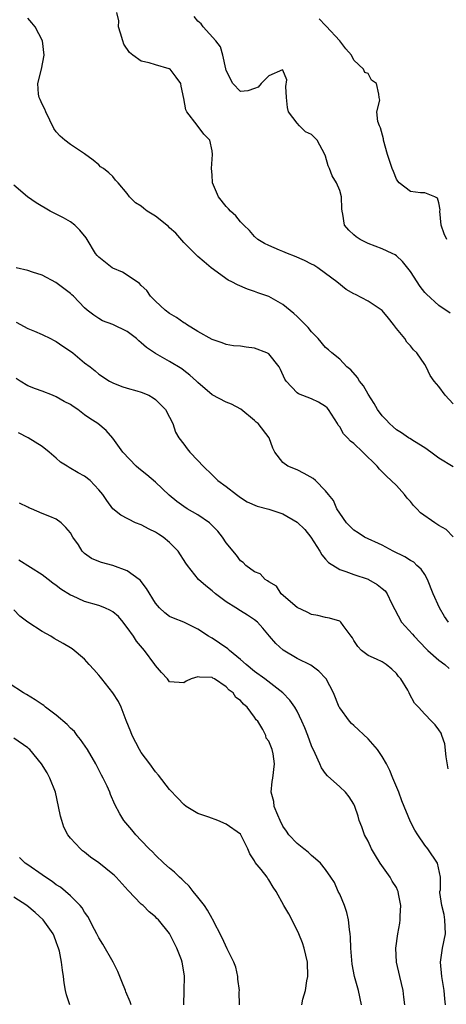
# Model space of a CAD drawing. Units: inches. Extents: x 2589000 to 2592000, y 1512000 to 1515000.
# Drawn here: x 2589550 to 2589610, y 1512941 to 1513080 of the extents above; entities that cross this region are included whole.
import ezdxf

# ---------------------------------------------------------------- set-up
doc = ezdxf.new("R2010")
doc.units = ezdxf.units.IN
doc.header["$MEASUREMENT"] = 0
doc.layers.add('LD25891512_2ft', color=41, linetype='Continuous')

msp = doc.modelspace()

# ---------------------------------------------------------------- linework, layer by layer
at = {"layer": 'LD25891512_2ft'}
for points, elevation in [([(2589611, 1513016.93), (2589609, 1513018.14), (2589607.85, 1513019), (2589607, 1513019.58), (2589605.54, 1513020.46), (2589604.9, 1513020.9), (2589604.71, 1513021), (2589603.71, 1513021.71), (2589603, 1513022.14), (2589602.56, 1513022.56), (2589602.03, 1513023), (2589601.55, 1513023.55), (2589601, 1513024.12), (2589600.36, 1513025), (2589599.85, 1513025.85), (2589599, 1513027.18), (2589598.34, 1513028.34), (2589597.78, 1513029), (2589597.5, 1513029.5), (2589596.59, 1513030.59), (2589596.03, 1513031), (2589595, 1513032.09), (2589593.88, 1513033), (2589593.42, 1513033.42), (2589593, 1513033.76), (2589591.96, 1513035), (2589591, 1513035.96), (2589590.55, 1513036.55), (2589589, 1513038.13), (2589588.55, 1513038.55), (2589587, 1513039.83), (2589585, 1513040.94), (2589583.46, 1513041.46), (2589583, 1513041.65), (2589581.98, 1513041.98), (2589580.57, 1513042.57), (2589579.77, 1513043), (2589579.24, 1513043.24), (2589576.88, 1513045), (2589575.85, 1513045.85), (2589575, 1513046.59), (2589574.56, 1513047), (2589573, 1513048.54), (2589571.88, 1513049.88), (2589571, 1513050.65), (2589570.82, 1513050.82), (2589569, 1513052.26), (2589567.85, 1513053), (2589567.35, 1513053.35), (2589567, 1513053.69), (2589566.17, 1513054.17), (2589565.35, 1513055), (2589565, 1513055.49), (2589563.74, 1513057), (2589563.38, 1513057.38), (2589563, 1513057.86), (2589562.4, 1513058.4), (2589561.67, 1513059), (2589561.26, 1513059.26), (2589561, 1513059.51), (2589560.2, 1513060.2), (2589559, 1513061.08), (2589557, 1513062.4), (2589556.2, 1513063), (2589555.55, 1513063.55), (2589555, 1513064.2), (2589554.67, 1513064.67), (2589553.51, 1513067), (2589553.37, 1513067.37), (2589553, 1513068.07), (2589552.74, 1513068.74), (2589552.58, 1513069), (2589552.51, 1513069.49), (2589552.39, 1513071), (2589552.93, 1513073), (2589553.28, 1513075), (2589553.05, 1513077), (2589552.02, 1513079), (2589551.54, 1513079.54), (2589551, 1513080.22)], 8280), ([(2589611, 1513025.81), (2589609.9, 1513027), (2589609, 1513028.24), (2589608.35, 1513029), (2589607.78, 1513029.78), (2589607.2, 1513031), (2589607, 1513031.36), (2589605.88, 1513033), (2589605.41, 1513033.41), (2589605, 1513033.97), (2589604.49, 1513034.49), (2589604.18, 1513035), (2589603, 1513036.42), (2589602.61, 1513037), (2589601.9, 1513037.9), (2589600.99, 1513038.99), (2589599, 1513040.3), (2589597.21, 1513041.21), (2589597, 1513041.34), (2589595.92, 1513041.92), (2589594.58, 1513043), (2589593, 1513044.21), (2589591.93, 1513045), (2589591.34, 1513045.34), (2589591, 1513045.5), (2589590.03, 1513046.03), (2589588.63, 1513046.63), (2589587.64, 1513047), (2589587, 1513047.27), (2589586.51, 1513047.49), (2589585, 1513048.12), (2589584.41, 1513048.41), (2589583.44, 1513049), (2589583, 1513049.4), (2589582.26, 1513050.26), (2589581.47, 1513051), (2589581, 1513051.48), (2589580.34, 1513052.34), (2589579.6, 1513053), (2589579.32, 1513053.32), (2589579, 1513053.62), (2589577.88, 1513055), (2589577.07, 1513057), (2589577, 1513058.13), (2589576.93, 1513059), (2589577.06, 1513061), (2589577, 1513061.49), (2589576.68, 1513063), (2589575.83, 1513063.83), (2589574.88, 1513065.12), (2589573.43, 1513067), (2589573.27, 1513067.27), (2589573, 1513068.88), (2589572.62, 1513070.62), (2589572.56, 1513071), (2589571.9, 1513071.9), (2589571.07, 1513073), (2589571, 1513073.05), (2589570.93, 1513073.07), (2589569, 1513073.61), (2589568.09, 1513073.91), (2589567, 1513074.16), (2589565.8, 1513075), (2589565.35, 1513075.35), (2589564.54, 1513076.54), (2589564.37, 1513077), (2589564.08, 1513078.08), (2589563.79, 1513079), (2589563.83, 1513079.83), (2589563.54, 1513081)], 8278), ([(2589610.58, 1513038.58), (2589609, 1513039.65), (2589607.25, 1513041.25), (2589607, 1513041.52), (2589606.38, 1513042.37), (2589605, 1513044.45), (2589603.86, 1513045.86), (2589603, 1513046.69), (2589602.81, 1513046.81), (2589602.42, 1513047), (2589601, 1513047.68), (2589599, 1513048.41), (2589597.88, 1513049), (2589597.34, 1513049.34), (2589597, 1513049.63), (2589596.29, 1513050.29), (2589595.68, 1513051), (2589595.46, 1513052.54), (2589595.34, 1513053), (2589595.31, 1513053.31), (2589595.27, 1513055), (2589595, 1513055.88), (2589594.56, 1513057), (2589593.96, 1513057.96), (2589593.57, 1513059), (2589593.37, 1513059.37), (2589593, 1513060.75), (2589592.91, 1513061), (2589591.8, 1513063), (2589591, 1513063.8), (2589590.19, 1513064.19), (2589589.35, 1513065), (2589589, 1513065.38), (2589587.8, 1513067), (2589587.62, 1513067.62), (2589587.51, 1513069), (2589587.41, 1513070.59), (2589587.53, 1513071.53), (2589587, 1513072.89), (2589586.91, 1513072.91), (2589585, 1513072.09), (2589584.46, 1513071.54), (2589583.9, 1513071), (2589583.51, 1513070.49), (2589583, 1513070.28), (2589582.02, 1513069.98), (2589581, 1513069.89), (2589579.94, 1513071), (2589579, 1513072.83), (2589578.92, 1513073.08), (2589578.51, 1513075), (2589578.19, 1513076.19), (2589577.51, 1513077), (2589575.71, 1513079), (2589575.43, 1513079.43), (2589575, 1513079.8), (2589574.46, 1513080.46)], 8276), ([(2589610.13, 1513049), (2589609.77, 1513049.77), (2589609.33, 1513051), (2589609.16, 1513053), (2589609.17, 1513053.17), (2589609, 1513054.17), (2589608.82, 1513054.82), (2589608.45, 1513055), (2589607, 1513055.56), (2589606.41, 1513055.59), (2589605, 1513055.76), (2589603.4, 1513057), (2589603.2, 1513057.2), (2589603, 1513057.48), (2589602.58, 1513058.58), (2589602.4, 1513059), (2589601.77, 1513061), (2589601.2, 1513063), (2589601.17, 1513063.17), (2589600.74, 1513064.74), (2589600.61, 1513065), (2589600.38, 1513065.62), (2589600.24, 1513067), (2589600.65, 1513068.65), (2589600.58, 1513069), (2589600.52, 1513069.48), (2589600.2, 1513071), (2589599.49, 1513071.49), (2589599, 1513072.41), (2589598.54, 1513072.54), (2589598.36, 1513073), (2589597, 1513074.31), (2589596.67, 1513075), (2589595.88, 1513075.88), (2589595.03, 1513077), (2589593.09, 1513079.09), (2589593, 1513079.16), (2589592.1, 1513080.1)], 8274), ([(2589611.04, 1513007.04), (2589610.05, 1513008.05), (2589609, 1513008.64), (2589608.41, 1513009), (2589606.4, 1513010.4), (2589605.89, 1513011), (2589605.44, 1513011.44), (2589605, 1513012), (2589604.51, 1513012.51), (2589604.16, 1513013), (2589603, 1513014.27), (2589602.29, 1513015), (2589601.6, 1513015.6), (2589601, 1513016.22), (2589600.6, 1513016.6), (2589600.28, 1513017), (2589598.26, 1513019), (2589597, 1513020.2), (2589596.53, 1513020.53), (2589596.1, 1513021), (2589595.55, 1513021.55), (2589595, 1513022.55), (2589594.79, 1513022.79), (2589594.7, 1513023), (2589593.44, 1513025), (2589593.23, 1513025.23), (2589593, 1513025.43), (2589592.01, 1513026.01), (2589591, 1513026.5), (2589589.19, 1513027.19), (2589589, 1513027.34), (2589587.47, 1513029), (2589587.28, 1513029.28), (2589586.65, 1513030.65), (2589586.47, 1513031), (2589585, 1513032.84), (2589584.71, 1513033), (2589583, 1513033.66), (2589581.79, 1513033.79), (2589581, 1513033.92), (2589580, 1513034), (2589579, 1513034.18), (2589578.4, 1513034.4), (2589577, 1513034.87), (2589575, 1513036.02), (2589573.37, 1513037), (2589573.16, 1513037.16), (2589573, 1513037.24), (2589571.99, 1513037.99), (2589571, 1513038.55), (2589570.39, 1513039), (2589569, 1513040.29), (2589568.32, 1513041), (2589567.79, 1513041.79), (2589567, 1513042.5), (2589566.76, 1513042.76), (2589565, 1513043.97), (2589564.36, 1513044.36), (2589563, 1513044.92), (2589562.87, 1513045), (2589561, 1513046.47), (2589560.75, 1513046.75), (2589560.55, 1513047), (2589559.35, 1513049), (2589559.21, 1513049.21), (2589558.32, 1513050.32), (2589557.61, 1513051), (2589557, 1513051.48), (2589556.02, 1513052.02), (2589555, 1513052.57), (2589554.15, 1513053), (2589552.16, 1513054.16), (2589550.94, 1513055), (2589549, 1513056.67)], 8282), ([(2589610.36, 1512995), (2589609.79, 1512995.79), (2589609.07, 1512997), (2589608.2, 1512999), (2589607.39, 1513001), (2589607, 1513001.72), (2589606.48, 1513002.48), (2589605.9, 1513003), (2589605.45, 1513003.45), (2589605, 1513003.68), (2589604.2, 1513004.2), (2589602.54, 1513005), (2589601, 1513005.85), (2589598.5, 1513007), (2589597.59, 1513007.59), (2589597, 1513007.99), (2589596.48, 1513008.48), (2589595.96, 1513009), (2589595, 1513010.37), (2589594.61, 1513011), (2589594.13, 1513012.14), (2589593.4, 1513013), (2589593, 1513013.52), (2589591.58, 1513015), (2589591.25, 1513015.25), (2589589.98, 1513015.98), (2589589, 1513016.47), (2589587.69, 1513017), (2589587, 1513017.51), (2589585.83, 1513019), (2589585.56, 1513019.56), (2589585.04, 1513021), (2589583.5, 1513023), (2589583.22, 1513023.22), (2589583, 1513023.46), (2589581.05, 1513025.05), (2589579.74, 1513025.74), (2589579, 1513026.02), (2589577, 1513027.09), (2589575, 1513028.79), (2589574.79, 1513029), (2589573.84, 1513029.84), (2589573, 1513030.48), (2589572.72, 1513030.72), (2589571, 1513031.78), (2589569, 1513032.9), (2589567.75, 1513033.75), (2589567, 1513034.41), (2589566.67, 1513034.67), (2589566.3, 1513035), (2589565, 1513036), (2589563, 1513036.99), (2589561.53, 1513037.53), (2589561, 1513037.84), (2589560.29, 1513038.29), (2589559.38, 1513039), (2589559, 1513039.34), (2589557.41, 1513041), (2589557.18, 1513041.18), (2589557, 1513041.37), (2589554.92, 1513042.92), (2589553, 1513043.96), (2589551.62, 1513044.38), (2589551, 1513044.62), (2589549.35, 1513045)], 8284), ([(2589549.33, 1513037.33), (2589551, 1513036.45), (2589551.94, 1513036.06), (2589553, 1513035.57), (2589554.18, 1513035), (2589554.72, 1513034.72), (2589555, 1513034.61), (2589555.93, 1513033.93), (2589557.14, 1513033.14), (2589557.33, 1513033), (2589559, 1513031.56), (2589559.8, 1513031), (2589560.47, 1513030.47), (2589561, 1513029.99), (2589562.49, 1513029), (2589563, 1513028.74), (2589564.26, 1513028.26), (2589565, 1513028.02), (2589566.37, 1513027.63), (2589567, 1513027.44), (2589568.07, 1513027), (2589568.66, 1513026.66), (2589569, 1513026.42), (2589569.7, 1513025.7), (2589570.43, 1513025), (2589571, 1513023.92), (2589571.45, 1513023), (2589571.82, 1513021.82), (2589572.31, 1513021), (2589573, 1513020.1), (2589573.47, 1513019.47), (2589573.86, 1513019), (2589575, 1513017.82), (2589575.75, 1513017), (2589577, 1513015.77), (2589577.82, 1513015), (2589579, 1513014.12), (2589580.44, 1513013), (2589581, 1513012.59), (2589581.96, 1513011.96), (2589583.34, 1513011.34), (2589585, 1513010.92), (2589587, 1513010.29), (2589589, 1513009.11), (2589590.06, 1513008.06), (2589590.95, 1513007), (2589592.22, 1513005), (2589592.47, 1513004.47), (2589593, 1513003.89), (2589593.42, 1513003.42), (2589595, 1513002.42), (2589595.85, 1513002.15), (2589597, 1513001.72), (2589599, 1513001.04), (2589599.09, 1513001), (2589600.3, 1513000.3), (2589601, 1512999.74), (2589601.4, 1512999.4), (2589601.71, 1512999), (2589602.33, 1512997.67), (2589603.74, 1512995), (2589605.28, 1512993.28), (2589605.5, 1512993), (2589607.22, 1512991.22), (2589607.44, 1512991), (2589609, 1512989.64), (2589609.83, 1512989), (2589610.47, 1512988.47)], 8286), ([(2589610.29, 1512974.29), (2589610.02, 1512975.98), (2589609.84, 1512977.84), (2589609.4, 1512979), (2589609.31, 1512979.31), (2589609, 1512979.8), (2589608.5, 1512980.5), (2589607.97, 1512981), (2589607, 1512982.02), (2589606.12, 1512983), (2589605.55, 1512983.55), (2589604.86, 1512984.86), (2589604.82, 1512985), (2589604.61, 1512985.39), (2589603.61, 1512987), (2589603.32, 1512987.32), (2589603, 1512987.76), (2589602.35, 1512988.35), (2589601.57, 1512989), (2589601, 1512989.39), (2589600.22, 1512989.78), (2589599, 1512990.31), (2589598.09, 1512991), (2589597.56, 1512991.56), (2589597, 1512992.42), (2589596.8, 1512992.8), (2589596.62, 1512993), (2589595.47, 1512994.53), (2589595.16, 1512995), (2589595, 1512995.11), (2589593.55, 1512995.55), (2589593, 1512995.63), (2589591.93, 1512995.93), (2589591, 1512996.05), (2589590.4, 1512996.4), (2589589, 1512997.04), (2589586.76, 1512999), (2589586.06, 1513000.06), (2589585, 1513000.68), (2589584.83, 1513000.83), (2589584.48, 1513001), (2589583.8, 1513001.8), (2589583, 1513002.07), (2589581.76, 1513003), (2589581.4, 1513003.4), (2589581, 1513003.65), (2589580.43, 1513004.43), (2589579, 1513006.19), (2589578.47, 1513007), (2589577.81, 1513007.81), (2589576.82, 1513008.82), (2589576.62, 1513009), (2589575, 1513010.12), (2589573.49, 1513011), (2589573, 1513011.31), (2589572.01, 1513012.01), (2589570.91, 1513012.91), (2589569, 1513014.76), (2589567.8, 1513015.8), (2589566.66, 1513016.66), (2589566.28, 1513017), (2589564.41, 1513019), (2589563, 1513020.95), (2589562.02, 1513022.02), (2589560.85, 1513023), (2589559.73, 1513023.73), (2589559, 1513024.25), (2589558.02, 1513025), (2589557.4, 1513025.4), (2589557, 1513025.69), (2589556.13, 1513026.13), (2589555, 1513026.79), (2589554.46, 1513027), (2589553, 1513027.6), (2589552.08, 1513027.92), (2589551, 1513028.36), (2589549.91, 1513029), (2589549.36, 1513029.36)], 8288), ([(2589609.95, 1512941), (2589609.86, 1512941.86), (2589609.77, 1512943), (2589609.42, 1512945), (2589609.24, 1512947), (2589609.53, 1512949), (2589609.93, 1512951), (2589609.85, 1512953), (2589609.76, 1512953.76), (2589609.42, 1512955), (2589609.15, 1512956.85), (2589609.16, 1512957), (2589609.21, 1512957.21), (2589609.24, 1512959), (2589608.83, 1512961), (2589607.43, 1512963), (2589607, 1512963.52), (2589606.02, 1512965), (2589605.63, 1512965.63), (2589605, 1512966.84), (2589603.79, 1512969.79), (2589603.33, 1512971), (2589602.51, 1512973), (2589602.08, 1512974.08), (2589601.63, 1512975), (2589601, 1512976.05), (2589600.36, 1512977), (2589599, 1512978.53), (2589597, 1512980.42), (2589596.68, 1512980.68), (2589596.38, 1512981), (2589595, 1512982.9), (2589594.94, 1512983), (2589594.15, 1512985), (2589593.1, 1512987), (2589593.06, 1512987.06), (2589592.06, 1512988.06), (2589590.91, 1512988.91), (2589589, 1512989.87), (2589587.02, 1512991.02), (2589585.99, 1512991.99), (2589585.11, 1512993), (2589584.15, 1512994.15), (2589583.38, 1512995), (2589583, 1512995.31), (2589581.98, 1512995.98), (2589581, 1512996.57), (2589580.36, 1512997), (2589579, 1512997.87), (2589577.49, 1512999), (2589577, 1512999.42), (2589576.11, 1513000.11), (2589575.08, 1513001), (2589573.5, 1513003), (2589573.3, 1513003.3), (2589572.22, 1513005), (2589571, 1513006.23), (2589570.08, 1513007), (2589569.41, 1513007.41), (2589569, 1513007.69), (2589568.09, 1513008.09), (2589567, 1513008.71), (2589566.2, 1513009), (2589564.11, 1513010.11), (2589563, 1513011), (2589562.15, 1513012.15), (2589561.55, 1513013), (2589561, 1513013.65), (2589559.78, 1513015), (2589559, 1513015.58), (2589558.07, 1513016.07), (2589556.81, 1513016.81), (2589556.52, 1513017), (2589555.58, 1513017.58), (2589555, 1513018.13), (2589553.99, 1513019), (2589553, 1513019.8), (2589551.03, 1513021), (2589549.69, 1513021.69)], 8290), ([(2589604.18, 1512941), (2589604.07, 1512942.07), (2589603.96, 1512943), (2589603.47, 1512945), (2589603.01, 1512947), (2589602.92, 1512949), (2589603.2, 1512951), (2589603.49, 1512952.51), (2589603.56, 1512953), (2589603.54, 1512953.54), (2589603.62, 1512955), (2589603.32, 1512956.68), (2589603.25, 1512957), (2589603.18, 1512957.18), (2589603, 1512957.53), (2589602.43, 1512958.43), (2589602.13, 1512959), (2589601.65, 1512959.65), (2589600.73, 1512961), (2589600.06, 1512962.06), (2589599.51, 1512963), (2589599, 1512964.1), (2589598.5, 1512965), (2589598.13, 1512966.13), (2589597.77, 1512967), (2589597.6, 1512967.6), (2589597.16, 1512969), (2589597, 1512969.32), (2589596.33, 1512970.33), (2589595.8, 1512971), (2589595, 1512971.76), (2589593.3, 1512973.3), (2589593, 1512973.62), (2589592.42, 1512974.42), (2589592.19, 1512975), (2589591.54, 1512976.46), (2589591, 1512977.56), (2589590.49, 1512979), (2589590.07, 1512980.07), (2589589.68, 1512981), (2589589, 1512982.41), (2589588.66, 1512983), (2589587.98, 1512983.98), (2589586.98, 1512985), (2589584.43, 1512987), (2589583, 1512988.03), (2589581.82, 1512989), (2589581, 1512989.72), (2589579.44, 1512991), (2589579.22, 1512991.22), (2589578.05, 1512992.05), (2589577, 1512992.73), (2589576.81, 1512992.81), (2589576.47, 1512993), (2589575, 1512994.01), (2589573, 1512995), (2589571.54, 1512995.54), (2589571, 1512995.81), (2589570.31, 1512996.31), (2589569.59, 1512997), (2589569, 1512997.66), (2589567.75, 1512999.75), (2589567, 1513000.72), (2589566.87, 1513000.87), (2589566.71, 1513001), (2589565, 1513002.24), (2589563, 1513003), (2589561.4, 1513003.4), (2589561, 1513003.54), (2589559.98, 1513003.98), (2589559, 1513004.67), (2589558.82, 1513004.82), (2589558.67, 1513005), (2589558.13, 1513005.88), (2589557.35, 1513007), (2589557, 1513007.58), (2589556.33, 1513008.33), (2589555.69, 1513009), (2589555, 1513009.51), (2589554.08, 1513009.92), (2589553, 1513010.32), (2589551.5, 1513011), (2589551.14, 1513011.14), (2589551, 1513011.22), (2589549.8, 1513011.8)], 8292), ([(2589598.1, 1512941), (2589597.67, 1512943), (2589597.09, 1512945), (2589596.75, 1512946.75), (2589596.59, 1512949), (2589596.53, 1512950.53), (2589596.48, 1512951), (2589596.39, 1512951.61), (2589596.23, 1512953), (2589596.02, 1512954.02), (2589595.69, 1512955), (2589595, 1512956.59), (2589594.8, 1512957), (2589594.25, 1512958.25), (2589593.77, 1512959), (2589593, 1512960.11), (2589592.28, 1512961), (2589591.61, 1512961.61), (2589591, 1512962.07), (2589590.53, 1512962.53), (2589589.92, 1512963), (2589589, 1512963.75), (2589587.84, 1512965), (2589587.51, 1512965.51), (2589587, 1512966.21), (2589586.6, 1512967), (2589586.26, 1512967.74), (2589585.77, 1512969), (2589585.7, 1512969.7), (2589585.34, 1512971), (2589585.47, 1512972.53), (2589585.55, 1512973), (2589585.8, 1512975), (2589585.61, 1512976.39), (2589585.48, 1512977), (2589585, 1512978.22), (2589584.62, 1512978.62), (2589584.57, 1512979), (2589584.16, 1512979.84), (2589583.43, 1512981), (2589583.23, 1512981.23), (2589583, 1512981.58), (2589581.92, 1512983), (2589581.42, 1512983.42), (2589581, 1512983.92), (2589580.35, 1512984.35), (2589579.95, 1512985), (2589579.4, 1512985.4), (2589579, 1512985.85), (2589577.31, 1512987), (2589577.1, 1512987.1), (2589577, 1512987.18), (2589575.21, 1512987.21), (2589575, 1512987.27), (2589574.06, 1512987), (2589573.35, 1512986.65), (2589573, 1512986.42), (2589571, 1512986.58), (2589570.69, 1512987), (2589569.87, 1512987.87), (2589569, 1512988.87), (2589568.93, 1512989), (2589567.47, 1512991), (2589566.32, 1512992.32), (2589565.9, 1512993), (2589565, 1512994.25), (2589564.66, 1512994.66), (2589564.42, 1512995), (2589563.79, 1512995.79), (2589563, 1512996.43), (2589562.65, 1512996.65), (2589561.86, 1512997), (2589561, 1512997.34), (2589559, 1512997.92), (2589557.31, 1512998.69), (2589557, 1512998.8), (2589555.64, 1512999.64), (2589555, 1513000.15), (2589554.49, 1513000.49), (2589553.87, 1513001), (2589553, 1513001.65), (2589549.73, 1513003.73)], 8294), ([(2589589.66, 1512941), (2589589.8, 1512941.8), (2589590.16, 1512943), (2589590.36, 1512944.36), (2589590.49, 1512945), (2589590.46, 1512947), (2589589.99, 1512949), (2589589.74, 1512949.74), (2589589.23, 1512951), (2589589.17, 1512951.17), (2589587.82, 1512953.82), (2589587.1, 1512955), (2589586.03, 1512957), (2589585.6, 1512957.6), (2589585, 1512958.65), (2589584.84, 1512958.84), (2589584.75, 1512959), (2589583.92, 1512960.08), (2589583.09, 1512961.09), (2589583, 1512961.31), (2589582.3, 1512962.3), (2589582.04, 1512963), (2589581.07, 1512965), (2589581, 1512965.09), (2589579, 1512966.5), (2589577.79, 1512967), (2589576.52, 1512967.48), (2589575, 1512967.99), (2589573.34, 1512969), (2589573, 1512969.24), (2589572.17, 1512970.17), (2589571, 1512971.39), (2589569.41, 1512973.41), (2589569, 1512973.87), (2589568.19, 1512975), (2589567, 1512976.59), (2589566.73, 1512977), (2589565.69, 1512979), (2589565.52, 1512979.52), (2589564.87, 1512981.13), (2589564.14, 1512983), (2589563.78, 1512983.78), (2589562.96, 1512985), (2589561.41, 1512987), (2589561.25, 1512987.25), (2589561, 1512987.49), (2589560.32, 1512988.32), (2589559.64, 1512989), (2589559, 1512989.77), (2589557.24, 1512991.24), (2589557, 1512991.36), (2589555.98, 1512991.98), (2589554.7, 1512992.7), (2589554.25, 1512993), (2589553, 1512993.68), (2589551, 1512994.98), (2589549.85, 1512995.85), (2589549, 1512996.73)], 8296), ([(2589580.86, 1512941), (2589580.81, 1512942.81), (2589580.84, 1512943), (2589580.63, 1512944.63), (2589580.61, 1512945), (2589580.32, 1512946.32), (2589580.06, 1512947), (2589579.1, 1512948.9), (2589578.43, 1512950.43), (2589577.07, 1512953.07), (2589577, 1512953.18), (2589576.36, 1512954.36), (2589575.9, 1512955), (2589575, 1512956.19), (2589574.32, 1512957), (2589573.75, 1512957.75), (2589573, 1512958.43), (2589572.72, 1512958.72), (2589572.38, 1512959), (2589571.7, 1512959.7), (2589571, 1512960.26), (2589570.18, 1512961), (2589569, 1512962.11), (2589568.57, 1512962.57), (2589568.1, 1512963), (2589567, 1512964.18), (2589566.21, 1512965), (2589565.67, 1512965.67), (2589564.55, 1512967), (2589563.96, 1512967.96), (2589563.25, 1512969.25), (2589562.66, 1512970.66), (2589562.54, 1512971), (2589562.16, 1512971.84), (2589561.61, 1512973), (2589561.38, 1512973.38), (2589560.56, 1512975), (2589559.42, 1512977), (2589558.44, 1512978.44), (2589557.97, 1512979), (2589557.55, 1512979.55), (2589557, 1512980.04), (2589556.55, 1512980.55), (2589555, 1512981.87), (2589553.47, 1512983), (2589553.22, 1512983.22), (2589553, 1512983.35), (2589552.04, 1512984.04), (2589550.78, 1512984.78), (2589550.37, 1512985), (2589548.34, 1512986.34)], 8298), ([(2589573.01, 1512940.99), (2589573.05, 1512943), (2589573.11, 1512945), (2589573.08, 1512945.08), (2589572.77, 1512947), (2589572.66, 1512947.34), (2589572.03, 1512949), (2589571.67, 1512949.67), (2589571, 1512951.05), (2589569.41, 1512953), (2589569.2, 1512953.2), (2589569, 1512953.41), (2589568.11, 1512954.11), (2589567.24, 1512955), (2589567, 1512955.2), (2589565.13, 1512957.13), (2589563.45, 1512959), (2589563.23, 1512959.23), (2589563, 1512959.42), (2589561.02, 1512961.02), (2589559.85, 1512961.85), (2589559, 1512962.53), (2589558.72, 1512962.72), (2589558.4, 1512963), (2589557, 1512964.53), (2589556.64, 1512965), (2589556.07, 1512966.07), (2589555.76, 1512967), (2589555.6, 1512967.6), (2589555.32, 1512969), (2589554.87, 1512971), (2589554.09, 1512973), (2589553.72, 1512973.72), (2589552.91, 1512975), (2589551.27, 1512977), (2589551.14, 1512977.14), (2589551, 1512977.26), (2589549, 1512978.62)], 8300), ([(2589565.58, 1512941), (2589565.43, 1512941.43), (2589564.83, 1512942.83), (2589564.75, 1512943), (2589564.27, 1512944.27), (2589563.68, 1512945.68), (2589563.02, 1512947), (2589561.56, 1512949.56), (2589561, 1512950.43), (2589560.72, 1512951), (2589560.38, 1512951.62), (2589559.46, 1512953.46), (2589559, 1512954.06), (2589558.66, 1512954.66), (2589558.36, 1512955), (2589557, 1512956.37), (2589555.59, 1512957.59), (2589555, 1512957.95), (2589554.41, 1512958.41), (2589553.48, 1512959), (2589553, 1512959.36), (2589551, 1512960.76), (2589550.61, 1512961), (2589549.79, 1512961.79)], 8302), ([(2589556.9, 1512941), (2589556.43, 1512942.43), (2589556.31, 1512943), (2589556.12, 1512944.12), (2589556.02, 1512945), (2589555.87, 1512945.87), (2589555.75, 1512947), (2589555.45, 1512948.55), (2589555.33, 1512949), (2589555.23, 1512949.23), (2589555, 1512949.9), (2589554.68, 1512950.68), (2589554.56, 1512951), (2589553.13, 1512953), (2589552.01, 1512954.01), (2589550.85, 1512955), (2589549, 1512956.2)], 8304)]:
    msp.add_lwpolyline(points, dxfattribs=dict(at, elevation=elevation))

doc.saveas('drawing.dxf')
